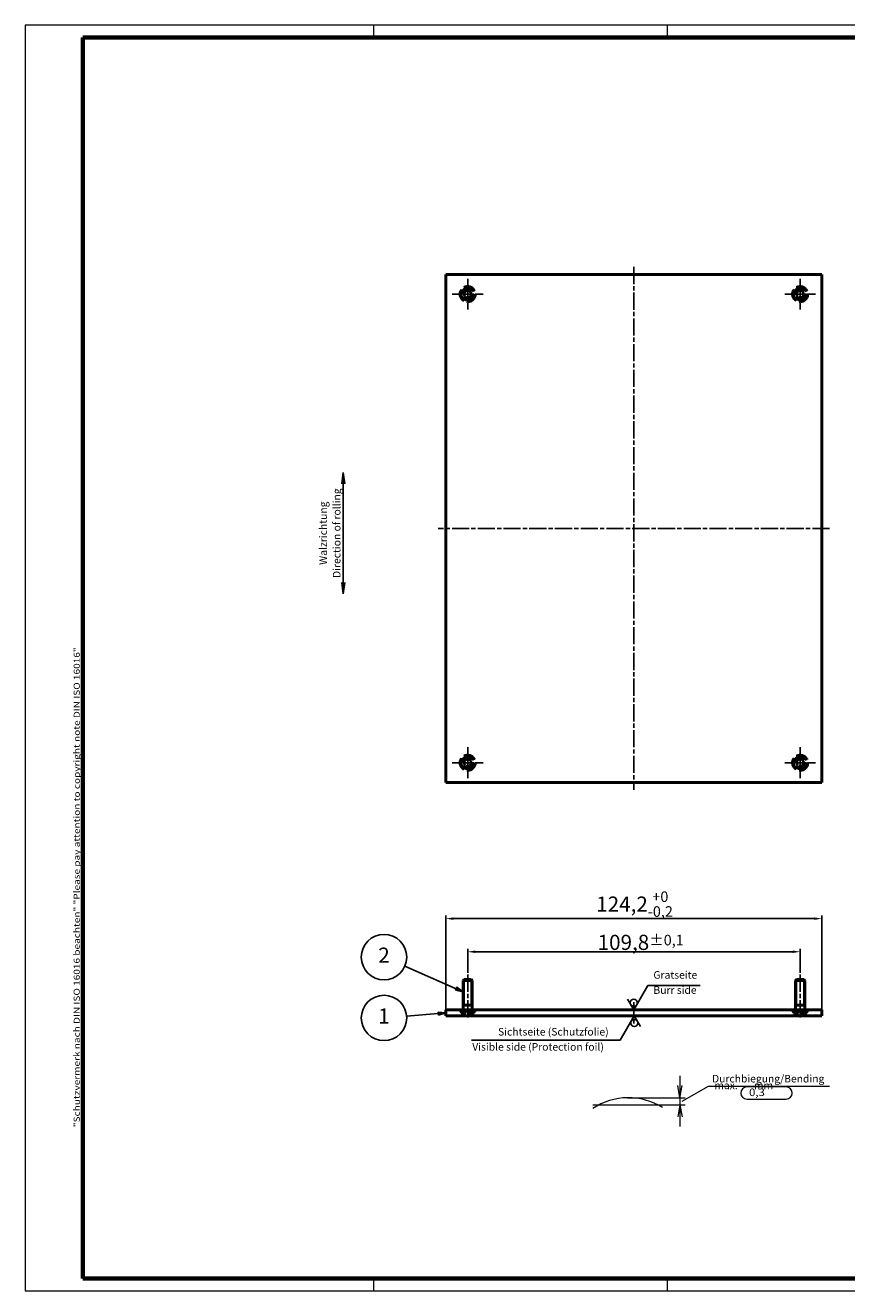
# Model space of a CAD drawing. Units: millimetres. Extents: x 1 to 593, y 1 to 419.
# Drawn here: x 1 to 272, y 1 to 419 of the extents above; entities that cross this region are included whole.
import ezdxf

# ---------------------------------------------------------------- set-up
doc = ezdxf.new("R2010")
doc.units = ezdxf.units.MM
for name, pattern in [('CHAIN', [0.3543, 0.2362, -0.0295, 0.0591, -0.0295]), ('DASH_DOT', [0.37, 0.24, -0.06, 0.01, -0.06]), ('DASHED', [0.2067, 0.1654, -0.0413])]:
    doc.linetypes.add(name, pattern=pattern)
doc.layers.get('0').update_dxf_attribs({"lineweight": 25})
for name, color, linetype, lineweight in [('Bemaßung (ISO)', 1, 'Continuous', 25), ('Mittellinie (ISO)', 1, 'DASH_DOT', 25), ('Mittelpunktmarkierung (ISO)', 1, 'DASH_DOT', 25), ('Rahmen (ISO)', 7, 'Continuous', 70), ('Sichtbar (ISO)', 7, 'Continuous', 50), ('Sichtbar schmal (ISO)', 1, 'Continuous', 25), ('Skizziergeometrie (ISO)', 7, 'Continuous', 25), ('Symbol (ISO)', 1, 'Continuous', 25), ('Verdeckt (ISO)', 5, 'DASHED', 35), ('Verdeckt schmal (ISO)', 5, 'DASHED', 35)]:
    doc.layers.add(name, color=color, linetype=linetype, lineweight=lineweight)
doc.styles.add('2_5', font='isocpeur.ttf', dxfattribs={"width": 1.1})
doc.styles.add('5', font='isocpeur.ttf', dxfattribs={"width": 1.1})
doc.styles.add('Notiztext (DIN)', font='isocpeur.ttf', dxfattribs={"width": 1.1})
doc.dimstyles.new('11-Bopla 5', dxfattribs={"dimtxt": 5, "dimasz": 2.5, "dimexe": 1, "dimexo": 0, "dimgap": 0.6, "dimtad": 1, "dimdec": 6, "dimrnd": 1e-08, "dimtxsty": '5', "dimcen": 0.09, "dimdle": 7, "dimclrd": 1, "dimclre": 1, "dimclrt": 7, "dimadec": 6, "dimazin": 2, "dimtfac": 0.7, "dimtdec": 3, "dimtmove": 0, "dimatfit": 3, "dimfxl": 1, "dimtolj": 1, "dimlwd": 25, "dimlwe": 25, "dimarcsym": 0})

# ---------------------------------------------------------------- blocks, each defined once
blk = doc.blocks.new('Ränder Bopla-A2-Rahmen')
at = {"layer": 'Rahmen (ISO)', "color": 1, "lineweight": 18}
for p, q in [((593, 419), (1, 419)), ((1, 419), (1, 1)), ((116, 419), (116, 415)), ((213, 419), (213, 415)), ((403, 419), (403, 415)), ((593, 1), (593, 419)), ((589, 297), (593, 297)), ((116, 5), (116, 1)), ((213, 5), (213, 1)), ((403, 5), (403, 1)), ((1, 1), (593, 1))]:
    blk.add_line(p, q, dxfattribs=at)
at = {"layer": 'Rahmen (ISO)', "color": 91, "lineweight": 70}
for p, q in [((20, 415), (589, 415)), ((20, 5), (20, 415)), ((589, 415), (589, 5)), ((589, 5), (20, 5))]:
    blk.add_line(p, q, dxfattribs=at)
at = {"layer": 'Rahmen (ISO)', "color": 1, "insert": (19, 55), "char_height": 2.03, "width": 162.684, "attachment_point": 7, "rotation": 90, "style": 'Notiztext (DIN)'}
blk.add_mtext('\\fISOCPEUR|b0|i0;\\W1.20;\\H2.0300;"Schutzvermerk nach DIN ISO 16016 beachten" \\fISOCPEUR|b0|i1;\\W1.20;\\H2.0300;"Please pay attention to copyright note DIN ISO 16016"', dxfattribs=at)
blk = doc.blocks.new('DUBI gewölbt_RE_O')
at = {"layer": 'Skizziergeometrie (ISO)', "color": 1, "lineweight": 18}
for p, q in [((17, 28.2), (17, 11.5)), ((-0.31, 21), (18.69, 21)), ((17, 21), (16.29, 25)), ((17, 21), (17.71, 25)), ((17.75, 19.85), (26.41, 24.85)), ((26.41, 24.85), (66.41, 24.85)), ((-11.75, 18.7), (11.23, 18.7)), ((11.23, 18.7), (18.69, 18.7)), ((17, 18.7), (16.29, 14.7)), ((17, 18.7), (17.71, 14.7))]:
    blk.add_line(p, q, dxfattribs=at)
at = {"layer": 'Skizziergeometrie (ISO)', "color": 5, "lineweight": 18}
for p, q in [((52.11, 24.55), (39.11, 24.55)), ((39.11, 20.55), (52.11, 20.55))]:
    blk.add_line(p, q, dxfattribs=at)
at = {"layer": 'Skizziergeometrie (ISO)', "color": 1, "lineweight": 18}
blk.add_arc((0, 0), 21, 57.6679, 124.0229, dxfattribs=at)
at = {"layer": 'Skizziergeometrie (ISO)', "color": 5, "lineweight": 18}
for centre, start, end in [((39.11, 22.55), 90, 270), ((52.11, 22.55), 270, 90)]:
    blk.add_arc(centre, 2, start, end, dxfattribs=at)
at = {"layer": 'Symbol (ISO)', "color": 5, "insert": (27.61, 28.55), "char_height": 2.5, "attachment_point": 1, "line_spacing_factor": 0.534174, "style": 'Notiztext (DIN)'}
blk.add_mtext('\\fISOCPEUR|b0|i0;\\H2.5000;Durchbiegung/\\fISOCPEUR|b0|i1;\\H2.5000;Bending\\P\\fISOCPEUR|b0|i0;\\H2.5000; max.       mm\\P', dxfattribs=at)
at = {"layer": 'Symbol (ISO)', "color": 5, "style": 'Notiztext (DIN)', "width": 1.1}
blk.add_attdef('<Dubi1>_001', (39.84, 21.55), '', height=2.5, dxfattribs=at)
blk = doc.blocks.new('Oberflächensymbol1')
at = {"layer": 'Symbol (ISO)'}
for p, q in [((202.12, 91.76), (197.5, 83.76)), ((204.14, 88.26), (202.12, 91.76)), ((197.5, 83.76), (148.37, 83.76))]:
    blk.add_line(p, q, dxfattribs=at)
blk.add_circle((202.12, 89.43), 1.17, dxfattribs=at)
at = {"layer": 'Symbol (ISO)', "color": 5, "char_height": 2.5, "attachment_point": 7, "style": '2_5'}
for s, insert in [('Sichtseite (Schutzfolie)', (157.12, 84.51)), ('Visible side (Protection foil)', (148.61, 79.51))]:
    blk.add_mtext(s, dxfattribs=dict(at, insert=insert))
blk = doc.blocks.new('Oberflächensymbol2')
at = {"layer": 'Symbol (ISO)'}
for p, q in [((201.94, 93.78), (206.56, 101.78)), ((206.56, 101.78), (223.84, 101.78)), ((199.92, 97.28), (201.94, 93.78))]:
    blk.add_line(p, q, dxfattribs=at)
blk.add_circle((201.94, 96.11), 1.17, dxfattribs=at)
at = {"layer": 'Symbol (ISO)', "color": 5, "char_height": 2.5, "attachment_point": 7, "style": '2_5'}
for s, insert in [('Gratseite', (208.43, 103.28)), ('Burr side', (208.43, 98.28))]:
    blk.add_mtext(s, dxfattribs=dict(at, insert=insert))
blk = doc.blocks.new('Walzrichtung Senkrecht')
at = {"layer": 'Skizziergeometrie (ISO)', "color": 1, "lineweight": 25}
for p, q in [((0, 20), (-0.49, 16.28)), ((0, 20), (0, -20)), ((0, 20), (0.49, 16.28)), ((0, -20), (-0.49, -16.28)), ((0, -20), (0.49, -16.28))]:
    blk.add_line(p, q, dxfattribs=at)
at = {"layer": 'Symbol (ISO)', "color": 5, "insert": (-0.92, 0), "char_height": 2.5, "width": 36.9588, "attachment_point": 8, "rotation": 90, "line_spacing_factor": 1.068348, "style": 'Notiztext (DIN)'}
blk.add_mtext('Walzrichtung\\P\\fISOCPEUR|b0|i1;\\H2.5000;Direction of rolling', dxfattribs=at)
blk = doc.blocks.new('*D11')
at = {"layer": 'Bemaßung (ISO)', "color": 1, "linetype": 'Continuous', "lineweight": 25}
for p, q in [((147.09, 105.96), (147.09, 113.96)), ((149.59, 112.96), (254.39, 112.96)), ((256.89, 105.96), (256.89, 113.96))]:
    blk.add_line(p, q, dxfattribs=at)
at = {"layer": 'Bemaßung (ISO)', "color": 1, "linetype": 'Continuous'}
for points in [[(149.59, 113.38), (149.59, 112.55), (147.09, 112.96)], [(254.39, 113.38), (254.39, 112.55), (256.89, 112.96)]]:
    blk.add_solid(points, dxfattribs=at)
at = {"layer": 'Defpoints', "color": 0, "linetype": 'Continuous'}
for p in [(256.89, 112.96), (147.09, 105.96), (256.89, 105.96)]:
    blk.add_point(p, dxfattribs=at)
at = {"layer": 'Bemaßung (ISO)', "color": 7, "linetype": 'Continuous', "lineweight": 25, "insert": (190.01, 113.56), "char_height": 5, "attachment_point": 7, "style": '5'}
blk.add_mtext('\\A1;109,8{\\H3.5;±0,1}', dxfattribs=at)
blk = doc.blocks.new('*D12')
at = {"layer": 'Bemaßung (ISO)', "color": 1, "linetype": 'Continuous', "lineweight": 25}
for p, q in [((139.89, 93.77), (139.89, 124.9)), ((142.39, 123.9), (261.59, 123.9)), ((264.09, 93.77), (264.09, 124.9))]:
    blk.add_line(p, q, dxfattribs=at)
at = {"layer": 'Bemaßung (ISO)', "color": 1, "linetype": 'Continuous'}
for points in [[(142.39, 124.32), (142.39, 123.49), (139.89, 123.9)], [(261.59, 124.32), (261.59, 123.49), (264.09, 123.9)]]:
    blk.add_solid(points, dxfattribs=at)
at = {"layer": 'Defpoints', "color": 0, "linetype": 'Continuous'}
for p in [(264.09, 123.9), (139.89, 93.77), (264.09, 93.77)]:
    blk.add_point(p, dxfattribs=at)
at = {"layer": 'Bemaßung (ISO)', "color": 7, "linetype": 'Continuous', "lineweight": 25, "insert": (189.54, 124.5), "char_height": 5, "attachment_point": 7, "style": '5'}
blk.add_mtext('\\A1;124,2{\\H3.5;\\S+0^ -0,2;}', dxfattribs=at)
blk = doc.blocks.new('Positionsnummer1')
at = {"layer": 'Symbol (ISO)'}
for p, q in [((143.3, 100.76), (126.31, 108.2)), ((143.5, 101.22), (143.1, 100.3)), ((143.3, 100.76), (145.59, 99.76)), ((145.59, 99.76), (143.5, 101.22)), ((143.1, 100.3), (145.59, 99.76))]:
    blk.add_line(p, q, dxfattribs=at)
at = {"layer": 'Symbol (ISO)', "flags": 128}
blk.add_lwpolyline([(143.1, 100.3), (145.59, 99.76), (143.5, 101.22), (143.1, 100.3)], dxfattribs=at)
at = {"layer": 'Symbol (ISO)'}
blk.add_circle((119.46, 111.19), 7.5, dxfattribs=at)
blk.add_solid([(143.1, 100.3), (145.59, 99.76), (143.5, 101.22), (143.1, 100.3)], dxfattribs=at)
at = {"layer": 'Symbol (ISO)', "color": 7, "insert": (119.46, 111.19), "char_height": 5, "attachment_point": 5, "style": '5'}
blk.add_mtext('2', dxfattribs=at)
blk = doc.blocks.new('Positionsnummer2')
at = {"layer": 'Symbol (ISO)'}
for p, q in [((137.4, 92.57), (126.91, 91.71)), ((139.89, 92.77), (137.36, 93.06)), ((137.36, 93.06), (137.44, 92.07)), ((137.4, 92.57), (139.89, 92.77)), ((137.44, 92.07), (139.89, 92.77))]:
    blk.add_line(p, q, dxfattribs=at)
at = {"layer": 'Symbol (ISO)', "flags": 128}
blk.add_lwpolyline([(137.44, 92.07), (139.89, 92.77), (137.36, 93.06), (137.44, 92.07)], dxfattribs=at)
at = {"layer": 'Symbol (ISO)'}
blk.add_circle((119.46, 91.1), 7.5, dxfattribs=at)
blk.add_solid([(137.44, 92.07), (139.89, 92.77), (137.36, 93.06), (137.44, 92.07)], dxfattribs=at)
at = {"layer": 'Symbol (ISO)', "color": 7, "insert": (119.46, 91.1), "char_height": 5, "attachment_point": 5, "style": '5'}
blk.add_mtext('1', dxfattribs=at)

msp = doc.modelspace()

# ---------------------------------------------------------------- linework, layer by layer
at = {"layer": 'Mittellinie (ISO)', "linetype": 'CHAIN', "ltscale": 23.990969}
for p, q in [((201.9885142, 339.1996382), (201.9885142, 166.3996382)), ((266.5885142, 252.7996382), (137.3885142, 252.7996382)), ((147.0885142, 91.270288), (147.0885142, 105.963788)), ((256.8885142, 91.270288), (256.8885142, 105.963788))]:
    msp.add_line(p, q, dxfattribs=at)
at = {"layer": 'Mittellinie (ISO)', "linetype": 'CHAIN', "ltscale": 7.778352}
msp.add_line((201.9885142, 96.270288), (201.9885142, 89.270288), dxfattribs=at)
at = {"layer": 'Mittelpunktmarkierung (ISO)', "linetype": 'CHAIN', "ltscale": 11.345327}
for p, q in [((147.0885142, 335.3046382), (147.0885142, 325.0946382)), ((256.8885142, 335.3046382), (256.8885142, 325.0946382)), ((152.1935142, 330.1996382), (141.9835142, 330.1996382)), ((261.9935142, 330.1996382), (251.7835142, 330.1996382)), ((147.0885142, 180.5046382), (147.0885142, 170.2946382)), ((256.8885142, 180.5046382), (256.8885142, 170.2946382)), ((152.1935142, 175.3996382), (141.9835142, 175.3996382)), ((261.9935142, 175.3996382), (251.7835142, 175.3996382))]:
    msp.add_line(p, q, dxfattribs=at)
at = {"layer": 'Sichtbar (ISO)'}
for p, q in [((139.8885142, 336.6996382), (139.8885142, 168.8996382)), ((264.0885142, 336.6996382), (139.8885142, 336.6996382)), ((264.0885142, 168.8996382), (264.0885142, 336.6996382)), ((139.8885142, 168.8996382), (264.0885142, 168.8996382)), ((145.8950142, 103.770288), (145.5885142, 103.463788)), ((148.5885142, 103.463788), (145.5885142, 103.463788)), ((145.5885142, 93.770288), (145.5885142, 103.463788)), ((148.2820142, 103.770288), (145.8950142, 103.770288)), ((148.2820142, 103.770288), (148.5885142, 103.463788)), ((148.5885142, 93.770288), (148.5885142, 103.463788)), ((255.6950142, 103.770288), (255.3885142, 103.463788)), ((258.3885142, 103.463788), (255.3885142, 103.463788)), ((255.3885142, 93.770288), (255.3885142, 103.463788)), ((258.0820142, 103.770288), (255.6950142, 103.770288)), ((258.0820142, 103.770288), (258.3885142, 103.463788)), ((258.3885142, 93.770288), (258.3885142, 103.463788)), ((139.8885142, 93.770288), (139.8885142, 91.770288)), ((264.0885142, 93.770288), (139.8885142, 93.770288)), ((148.5885142, 95.370288), (145.5885142, 95.370288)), ((258.3885142, 95.370288), (255.3885142, 95.370288)), ((264.0885142, 93.770288), (264.0885142, 91.770288)), ((264.0885142, 91.770288), (139.8885142, 91.770288))]:
    msp.add_line(p, q, dxfattribs=at)
at = {"layer": 'Sichtbar schmal (ISO)'}
for p, q in [((145.8895142, 103.764788), (145.8895142, 95.370288)), ((148.2875142, 95.370288), (148.2875142, 103.764788)), ((255.6895142, 103.764788), (255.6895142, 95.370288)), ((258.0875142, 95.370288), (258.0875142, 103.764788))]:
    msp.add_line(p, q, dxfattribs=at)
at = {"layer": 'Verdeckt (ISO)', "ltscale": 1.03796}
for p, q in [((144.4835142, 93.225288), (144.4835142, 93.770288)), ((149.6935142, 93.225288), (149.6935142, 93.770288)), ((254.2835142, 93.225288), (254.2835142, 93.770288)), ((259.4935142, 93.225288), (259.4935142, 93.770288))]:
    msp.add_line(p, q, dxfattribs=at)
at = {"layer": 'Verdeckt (ISO)', "ltscale": 19.796442}
for p, q in [((149.6935142, 93.225288), (144.4835142, 93.225288)), ((259.4935142, 93.225288), (254.2835142, 93.225288))]:
    msp.add_line(p, q, dxfattribs=at)
at = {"layer": 'Verdeckt (ISO)', "ltscale": 2.095066}
for p, q in [((144.8885142, 92.670288), (144.8885142, 93.770288)), ((149.2885142, 92.670288), (149.2885142, 93.770288)), ((254.6885142, 92.670288), (254.6885142, 93.770288)), ((259.0885142, 92.670288), (259.0885142, 93.770288))]:
    msp.add_line(p, q, dxfattribs=at)
at = {"layer": 'Verdeckt (ISO)', "ltscale": 13.164218}
for p, q in [((149.2885142, 92.670288), (144.8885142, 92.670288)), ((259.0885142, 92.670288), (254.6885142, 92.670288))]:
    msp.add_line(p, q, dxfattribs=at)
at = {"layer": 'Verdeckt (ISO)', "ltscale": 0.424953}
for p, q in [((145.1245142, 93.042288), (144.9667158, 92.8844896)), ((149.0525142, 93.042288), (149.2103126, 92.8844896)), ((254.9245142, 93.042288), (254.7667158, 92.8844896)), ((258.8525142, 93.042288), (259.0103126, 92.8844896))]:
    msp.add_line(p, q, dxfattribs=at)
at = {"layer": 'Verdeckt (ISO)', "ltscale": 12.696277}
for p, q in [((149.2103126, 92.8844896), (144.9667158, 92.8844896)), ((259.0103126, 92.8844896), (254.7667158, 92.8844896))]:
    msp.add_line(p, q, dxfattribs=at)
at = {"layer": 'Verdeckt (ISO)', "ltscale": 12.356407}
for p, q in [((149.1535142, 92.680288), (145.0235142, 92.680288)), ((258.9535142, 92.680288), (254.8235142, 92.680288))]:
    msp.add_line(p, q, dxfattribs=at)
at = {"layer": 'Verdeckt (ISO)', "ltscale": 0.348459}
for p, q in [((145.1245142, 93.042288), (145.1245142, 93.225288)), ((149.0525142, 93.042288), (149.0525142, 93.225288)), ((254.9245142, 93.042288), (254.9245142, 93.225288)), ((258.8525142, 93.042288), (258.8525142, 93.225288))]:
    msp.add_line(p, q, dxfattribs=at)
at = {"layer": 'Verdeckt (ISO)', "ltscale": 11.752046}
for p, q in [((149.0525142, 93.042288), (145.1245142, 93.042288)), ((258.8525142, 93.042288), (254.9245142, 93.042288))]:
    msp.add_line(p, q, dxfattribs=at)
at = {"layer": 'Verdeckt (ISO)', "ltscale": 1.058518}
for p, q in [((146.0010142, 93.225288), (145.8920136, 92.680288)), ((148.1760142, 93.225288), (148.2850149, 92.680288)), ((255.8010142, 93.225288), (255.6920136, 92.680288)), ((257.9760142, 93.225288), (258.0850149, 92.680288))]:
    msp.add_line(p, q, dxfattribs=at)
at = {"layer": 'Verdeckt (ISO)', "ltscale": 26.395256}
for centre in [(147.0885142, 330.1996382), (256.8885142, 330.1996382), (147.0885142, 175.3996382), (256.8885142, 175.3996382)]:
    msp.add_circle(centre, 2.605, dxfattribs=at)
at = {"layer": 'Verdeckt (ISO)', "ltscale": 22.291578}
for centre in [(147.0885142, 330.1996382), (256.8885142, 330.1996382), (147.0885142, 175.3996382), (256.8885142, 175.3996382)]:
    msp.add_circle(centre, 2.2, dxfattribs=at)
at = {"layer": 'Verdeckt (ISO)', "ltscale": 22.038265}
for centre in [(147.0885142, 330.1996382), (256.8885142, 330.1996382), (147.0885142, 175.3996382), (256.8885142, 175.3996382)]:
    msp.add_circle(centre, 2.175, dxfattribs=at)
at = {"layer": 'Verdeckt (ISO)', "ltscale": 21.499197}
for centre in [(147.0885142, 330.1996382), (256.8885142, 330.1996382), (147.0885142, 175.3996382), (256.8885142, 175.3996382)]:
    msp.add_circle(centre, 2.1217984, dxfattribs=at)
at = {"layer": 'Verdeckt (ISO)', "ltscale": 29.850451}
for centre in [(147.0885142, 330.1996382), (256.8885142, 330.1996382), (147.0885142, 175.3996382), (256.8885142, 175.3996382)]:
    msp.add_circle(centre, 1.964, dxfattribs=at)
at = {"layer": 'Verdeckt (ISO)', "ltscale": 22.798204}
for centre in [(147.0885142, 330.1996382), (256.8885142, 330.1996382), (147.0885142, 175.3996382), (256.8885142, 175.3996382)]:
    msp.add_circle(centre, 1.5, dxfattribs=at)
at = {"layer": 'Verdeckt (ISO)', "ltscale": 14.319096}
for centre in [(147.0885142, 330.1996382), (256.8885142, 330.1996382), (147.0885142, 175.3996382), (256.8885142, 175.3996382)]:
    msp.add_circle(centre, 1.1965007, dxfattribs=at)
at = {"layer": 'Verdeckt (ISO)', "ltscale": 14.283185}
for centre in [(147.0885142, 330.1996382), (256.8885142, 330.1996382), (147.0885142, 175.3996382), (256.8885142, 175.3996382)]:
    msp.add_circle(centre, 1.1935, dxfattribs=at)
at = {"layer": 'Verdeckt (ISO)', "ltscale": 13.014624}
for centre in [(147.0885142, 330.1996382), (256.8885142, 330.1996382), (147.0885142, 175.3996382), (256.8885142, 175.3996382)]:
    msp.add_circle(centre, 1.0875, dxfattribs=at)
at = {"layer": 'Verdeckt (ISO)', "ltscale": 10.76173}
for centre in [(147.0885142, 330.1996382), (256.8885142, 330.1996382), (147.0885142, 175.3996382), (256.8885142, 175.3996382)]:
    msp.add_arc(centre, 1.199, 280, 190, dxfattribs=at)
at = {"layer": 'Verdeckt (ISO)', "ltscale": 0.544436}
for centre, start, end in [((145.0235142, 92.790288), 121.087670243, 270), ((149.1535142, 92.790288), 270, 58.912329757), ((254.8235142, 92.790288), 121.087670243, 270), ((258.9535142, 92.790288), 270, 58.912329757)]:
    msp.add_arc(centre, 0.11, start, end, dxfattribs=at)
at = {"layer": 'Verdeckt schmal (ISO)', "ltscale": 31.385529}
for centre in [(147.0885142, 330.1996382), (256.8885142, 330.1996382), (147.0885142, 175.3996382), (256.8885142, 175.3996382)]:
    msp.add_circle(centre, 2.065, dxfattribs=at)

# ---------------------------------------------------------------- block references
for name, p in [('Ränder Bopla-A2-Rahmen', (0, 0)), ('Walzrichtung Senkrecht', (106.0035583, 251.2306719))]:
    msp.add_blockref(name, p)
msp.add_blockref('DUBI gewölbt_RE_O', (200.1855254, 43.7404407)).add_auto_attribs({'<Dubi1>_001': '0,3'})
at = {"layer": 'Symbol (ISO)'}
for name in ['Positionsnummer1', 'Oberflächensymbol2', 'Positionsnummer2', 'Oberflächensymbol1']:
    msp.add_blockref(name, (0, 0), dxfattribs=at)

# ---------------------------------------------------------------- dimensions: what is measured, and where the dimension line sits
at = {"layer": 'Bemaßung (ISO)', "color": 1, "linetype": 'Continuous', "lineweight": 25}
dim = msp.add_linear_dim(base=(264.0885142, 123.9036212), p1=(139.8885142, 93.770288), p2=(264.0885142, 93.770288), angle=180, dimstyle='11-Bopla 5', override={"dimgap": 0.6, "dimdec": 6, "dimtol": 1, "dimlim": 0, "dimtp": 0, "dimtm": 0.2, "dimtdec": 3, "dimtofl": 0, "dimatfit": 1}, dxfattribs=at)
dim.commit()
dim.dimension.update_dxf_attribs({"geometry": '*D12', "text_midpoint": (201.9885142, 123.9036212), "dimtype": 160})
dim = msp.add_linear_dim(base=(256.8885142, 112.963788), p1=(147.0885142, 105.963788), p2=(256.8885142, 105.963788), dimstyle='11-Bopla 5', override={"dimgap": 0.6, "dimdec": 6, "dimtol": 1, "dimlim": 0, "dimtp": 0.1, "dimtm": 0.1, "dimtdec": 3, "dimtofl": 0, "dimatfit": 1}, dxfattribs=at)
dim.commit()
dim.dimension.update_dxf_attribs({"geometry": '*D11', "text_midpoint": (201.9885142, 112.963788), "dimtype": 160})

doc.saveas('drawing.dxf')
